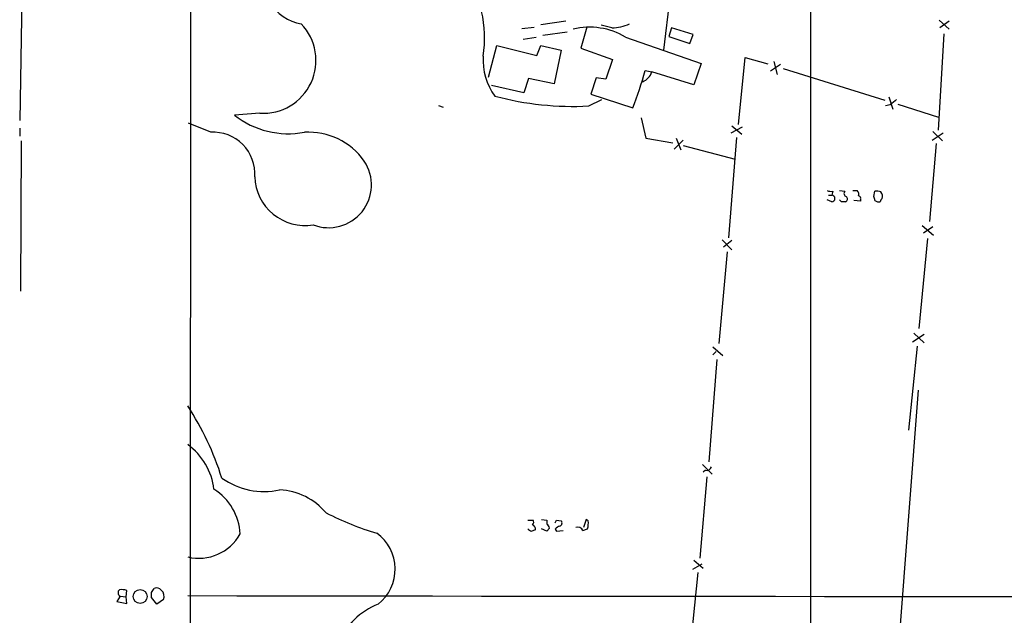
# Model space of a CAD drawing. Extents: x 8 to 1022, y 6 to 813.
# Drawn here: x 8 to 135, y 330 to 406 of the extents above; entities that cross this region are included whole.
import ezdxf

# ---------------------------------------------------------------- set-up
doc = ezdxf.new("R2010")
doc.units = 0
doc.header["$MEASUREMENT"] = 0
doc.layers.add('MAIN', color=5, linetype='CONTINUOUS')

msp = doc.modelspace()

# ---------------------------------------------------------------- linework, layer by layer
at = {"layer": 'MAIN'}
for p, q in [((29.8873, 813.2233), (29.464, 51.308)), ((109.6433, 443.3993), (109.6433, 311.8273)), ((8.2973, 431.2073), (7.62, 393.3613)), ((91.5247, 409.7867), (90.678, 402.4207)), ((72.39, 405.2147), (73.9987, 405.384)), ((74.8453, 405.7227), (78.0627, 406.2307)), ((80.772, 405.384), (80.01, 402.6747)), ((83.9893, 405.2993), (82.6347, 405.638)), ((91.694, 405.2993), (91.3553, 404.1987)), ((94.488, 404.4527), (91.694, 405.2993)), ((126.238, 406.3153), (127.508, 405.13)), ((127.508, 406.146), (126.3227, 405.2993)), ((72.5593, 403.86), (74.2527, 404.114)), ((75.0993, 404.368), (78.232, 404.7913)), ((85.7673, 404.114), (95.504, 400.7273)), ((91.3553, 404.1987), (94.0647, 403.2673)), ((94.0647, 403.2673), (94.488, 404.4527)), ((126.8307, 404.5373), (126.0687, 392.0913)), ((68.072, 398.9493), (69.1727, 403.0133)), ((69.1727, 403.0133), (74.3373, 401.7433)), ((74.3373, 401.7433), (74.8453, 403.0133)), ((74.8453, 403.0133), (77.47, 402.4207)), ((80.01, 402.6747), (84.074, 401.2353)), ((77.47, 402.4207), (76.5387, 398.1027)), ((100.33, 392.8533), (101.1767, 401.4893)), ((101.1767, 401.4893), (104.14, 400.6427)), ((84.074, 401.2353), (83.2273, 398.6953)), ((95.504, 400.7273), (94.5727, 397.9333)), ((105.7487, 400.558), (104.4787, 399.7113)), ((104.902, 400.9813), (105.3253, 399.288)), ((81.9573, 398.8647), (81.28, 396.748)), ((83.2273, 398.6953), (81.9573, 398.8647)), ((88.3073, 399.796), (89.154, 399.6267)), ((94.5727, 397.9333), (89.154, 399.6267)), ((106.0873, 400.05), (119.2107, 395.986)), ((72.644, 396.9173), (68.4953, 397.8487)), ((73.2367, 398.78), (72.644, 396.9173)), ((76.5387, 398.1027), (73.2367, 398.78)), ((81.28, 396.748), (86.6987, 394.97)), ((119.7187, 396.4093), (120.2267, 394.8007)), ((61.6373, 395.3087), (62.23, 395.0547)), ((81.026, 395.224), (82.7193, 396.0707)), ((119.888, 395.3933), (119.2953, 395.224)), ((120.904, 395.478), (126.1533, 393.7847)), ((38.608, 394.2927), (35.306, 394.0387)), ((32.258, 391.8373), (29.3793, 393.0227)), ((87.7993, 393.7), (88.392, 391.0753)), ((99.3987, 391.7527), (100.838, 392.5147)), ((99.4833, 392.684), (100.7533, 391.5833)), ((7.62, 392.3453), (7.62, 391.3293)), ((125.3067, 390.8213), (126.746, 391.7527)), ((125.3913, 391.922), (126.6613, 390.7367)), ((7.7893, 390.7367), (7.7047, 371.348)), ((88.392, 391.0753), (91.8633, 390.4827)), ((92.0327, 389.636), (93.218, 390.8213)), ((92.2867, 391.0753), (92.8793, 389.5513)), ((93.218, 390.144), (99.9067, 388.366)), ((100.076, 391.16), (99.06, 378.206)), ((125.8147, 390.398), (124.968, 380.3227)), ((111.9293, 383.7093), (112.3527, 383.7093)), ((112.522, 384.2173), (112.3527, 383.7093)), ((113.3687, 384.302), (114.046, 384.2173)), ((115.062, 384.302), (115.6547, 384.302)), ((117.7713, 383.54), (117.9407, 384.2173)), ((112.3527, 382.8627), (111.76, 383.1167)), ((113.6227, 382.8627), (113.3687, 383.1167)), ((116.078, 382.9473), (115.2313, 383.032)), ((116.078, 383.2013), (116.078, 382.9473)), ((124.0367, 379.8147), (125.476, 378.5447)), ((125.3913, 379.6453), (124.206, 378.7987)), ((98.2133, 377.952), (99.4833, 376.682)), ((99.4833, 377.8673), (98.3827, 377.0207)), ((124.714, 378.1213), (123.6133, 366.522)), ((98.8907, 376.428), (97.79, 364.5747)), ((122.936, 365.9293), (124.2907, 364.6593)), ((124.2907, 365.76), (122.7667, 364.744)), ((97.028, 364.1513), (98.298, 363.0507)), ((97.4513, 363.5587), (97.028, 363.1353)), ((123.3593, 364.236), (122.2587, 353.3987)), ((97.536, 362.5427), (96.52, 349.3347)), ((123.5287, 358.5633), (120.8193, 323.85)), ((95.6733, 348.996), (96.9433, 347.726)), ((96.0967, 348.234), (95.758, 347.98)), ((96.266, 347.3873), (95.3347, 336.8887)), ((73.152, 341.7993), (73.8293, 341.7993)), ((74.93, 341.884), (75.6073, 341.7993)), ((75.6073, 341.7993), (75.6073, 341.2913)), ((76.8773, 341.7993), (77.47, 341.7147)), ((80.6873, 341.884), (80.3487, 340.868)), ((80.9413, 341.7147), (80.6873, 341.884)), ((75.6073, 340.36), (74.93, 340.6987)), ((75.946, 340.7833), (75.6073, 340.36)), ((76.708, 340.614), (76.8773, 340.36)), ((76.8773, 340.36), (77.724, 340.4447)), ((80.264, 340.4447), (80.8567, 340.6987)), ((94.5727, 336.6347), (95.758, 335.6187)), ((95.5887, 336.1267), (94.4033, 335.4493)), ((95.0807, 335.026), (93.8953, 323.088)), ((24.638, 332.486), (24.9767, 332.994)), ((20.574, 331.978), (20.1507, 331.3007)), ((20.574, 331.978), (21.336, 331.8933)), ((21.336, 331.8933), (21.4207, 332.74)), ((21.4207, 331.0467), (21.336, 331.8933)), ((25.3153, 330.962), (24.638, 331.8087)), ((26.162, 331.5547), (25.3153, 330.962)), ((20.1507, 331.3007), (21.4207, 331.0467))]:
    msp.add_line(p, q, dxfattribs=at)
msp.add_circle((23.1542, 331.9391), 0.8987, dxfattribs=at)
for centre, radius, start, end in [((2116.4113, 6598.2566), 6488.6304, 251.93888258, 253.30825008), ((946.6551, 2927.2859), 2638.2246, 251.7059661, 253.283157), ((52.6715, 404.0574), 14.9173, 350.746684, 35.242678), ((44.937, 411.6071), 5.8846, 210.716624, 260.265238), ((39.0293, 401.0903), 6.8106, 266.453473, 43.835764), ((81.1329, 396.3039), 9.0816, 59.315721, 103.622331), ((83.8928, 411.131), 5.8325, 270.948015, 294.109809), ((75.4936, 401.2413), 8.1096, 177.049708, 215.830557), ((30.2086, 416.4803), 60.4469, 339.154168, 343.977435), ((87.1446, 400.3139), 2.1237, 292.834047, 341.11969), ((79.0102, 434.3526), 39.1805, 255.074414, 272.949117), ((289.6734, 184.0419), 271.1024, 128.54687, 128.776037), ((42.2702, 402.9567), 11.3151, 232.013189, 280.670482), ((32.5701, 386.4715), 5.3749, 355.822941, 93.32884), ((44.8444, 382.998), 8.8523, 35.289382, 93.10246), ((47.4646, 385.0538), 5.5283, 248.806752, 33.586012), ((44.4081, 386.2933), 6.4809, 181.886062, 279.394594), ((112.3526, 386.1634), 1.9535, 252.340475, 274.974823), ((112.3527, 383.286), 0.4233, 270, 90), ((114.3564, 383.9351), 0.4195, 137.724474, 250.347095), ((115.2315, 383.8364), 0.6292, 340.338213, 47.731211), ((115.8099, 383.3284), 0.2966, 334.635454, 87.275526), ((118.1525, 382.6509), 1.5807, 69.629778, 97.700518), ((118.1522, 383.5823), 0.7785, 337.625871, 44.994796), ((113.8767, 255.8628), 127.0002, 89.885409, 90.114591), ((114.0037, 383.2225), 0.3816, 289.441701, 56.318262), ((-9.1439, 340.936), 133.8752, 18.327138, 18.556321), ((118.4486, 383.6245), 0.7804, 229.396316, 282.536771), ((119.1682, 382.8204), 0.5518, 122.463229, 175.603684), ((-2.6889, 335.7147), 38.1613, 17.544068, 33.058184), ((24.3955, 344.7795), 8.3458, 6.876201, 54.053789), ((96.256, 348.8448), 0.6312, 255.382563, 342.71908), ((39.1706, 355.0018), 9.5155, 234.886434, 281.99391), ((28.8228, 339.6342), 7.2555, 3.058318, 57.872824), ((40.7691, 337.3465), 8.3561, 40.116532, 87.401081), ((64.3374, 375.9898), 37.4333, 242.683953, 253.456803), ((73.5177, 341.5414), 0.4045, 304.145878, 39.613322), ((-7.8472, 383.95), 94.6305, 333.320303, 333.549513), ((77.1595, 341.4324), 0.4196, 289.665766, 42.276444), ((78.8657, 341.376), 2.103, 341.212681, 9.267938), ((74.0263, 341.4597), 1.1591, 221.036657, 251.577556), ((116.2415, 213.4373), 133.8752, 108.317001, 108.54617), ((73.5206, 340.5957), 0.6508, 354.143986, 69.858186), ((75.0152, 340.5296), 0.9648, 15.246264, 52.140642), ((77.6387, 339.9374), 1.1507, 107.082228, 143.983609), ((79.5774, 340.1703), 0.7394, 21.784142, 109.326983), ((30.7348, 342.989), 6.1033, 256.352187, 330.905915), ((50.3367, 335.4706), 5.7145, 307.911477, 54.2094), ((20.8173, 332.4299), 0.5133, 129.719816, 241.702269), ((20.743, 330.4506), 2.3876, 73.510381, 96.099568), ((25.273, 332.2461), 0.8045, 37.875608, 111.61228), ((-144.7119, 332.1474), 169.3502, 359.885409, 0.114558), ((25.2451, 331.9781), 1.0099, 335.213765, 48.974719), ((189.1114, 101402.9092), 101070.9729, 269.909402065, 270.13858502), ((57.1376, 322.552), 9.0305, 111.363121, 204.759276)]:
    msp.add_arc(centre, radius, start, end, dxfattribs=at)

doc.saveas('drawing.dxf')
